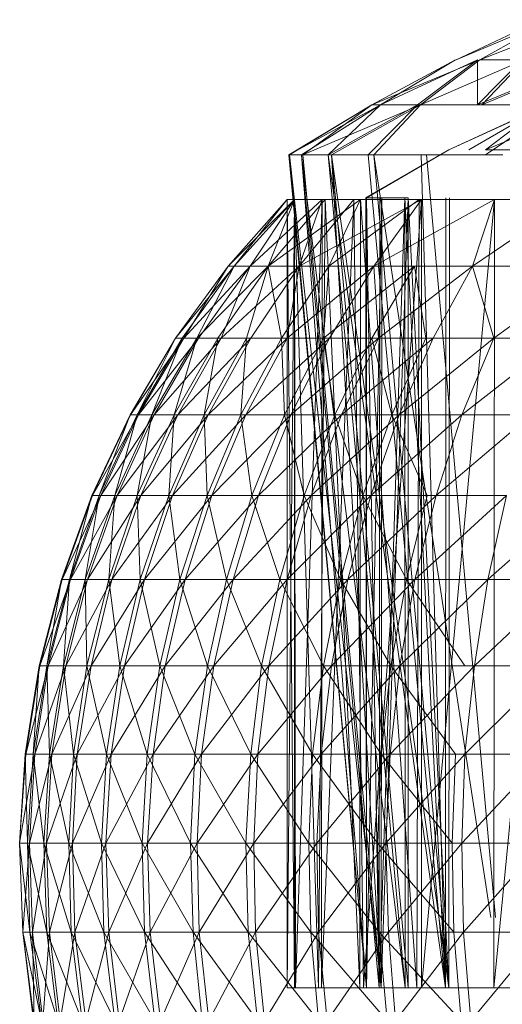
# Model space of a CAD drawing. Units: inches. Extents: x 1 to 6721, y -2 to 4750.
# Drawn here: x 1890 to 1899, y 1766 to 1785 of the extents above; entities that cross this region are included whole.
import ezdxf

# ---------------------------------------------------------------- set-up
doc = ezdxf.new("R2010")
doc.units = ezdxf.units.IN
doc.header["$MEASUREMENT"] = 0

msp = doc.modelspace()

# ---------------------------------------------------------------- linework, layer by layer
at = {"lineweight": 9}
for p, q in [((1900.436, 1784.805), (1898.611, 1784.039)), ((1900.239, 1784.805), (1898.611, 1784.039)), ((1899.064, 1784.039), (1900.436, 1784.805)), ((1901.018, 1784.805), (1899.064, 1784.039)), ((1896.995, 1783.174), (1899.064, 1784.039)), ((1896.995, 1783.174), (1898.599, 1784.039)), ((1897.158, 1783.174), (1898.599, 1784.039)), ((1897.158, 1783.174), (1899.018, 1784.039)), ((1897.867, 1783.174), (1899.018, 1784.039)), ((1899.064, 1784.039), (1897.925, 1783.174)), ((1899.925, 1784.039), (1897.925, 1783.174)), ((1899.018, 1783.174), (1899.867, 1784.039)), ((1899.018, 1783.174), (1899.018, 1784.039)), ((1899.018, 1783.174), (1901.099, 1784.039)), ((1899.064, 1784.039), (1899.925, 1784.039)), ((1899.099, 1783.174), (1901.181, 1784.039)), ((1899.099, 1783.174), (1899.925, 1784.039)), ((1896.995, 1783.174), (1895.402, 1782.212)), ((1897.158, 1783.174), (1895.402, 1782.212)), ((1895.414, 1782.212), (1896.995, 1783.174)), ((1897.158, 1783.174), (1895.646, 1782.212)), ((1896.995, 1783.174), (1895.669, 1782.212)), ((1897.925, 1783.174), (1895.669, 1782.212)), ((1897.867, 1783.174), (1896.158, 1782.212)), ((1897.158, 1783.174), (1896.158, 1782.212)), ((1897.925, 1783.174), (1896.216, 1782.212)), ((1896.925, 1782.212), (1897.867, 1783.174)), ((1896.995, 1783.174), (1897.158, 1783.174)), ((1896.995, 1783.174), (1897.925, 1783.174)), ((1897.03, 1782.212), (1897.925, 1783.174)), ((1897.867, 1783.174), (1897.158, 1783.174)), ((1897.867, 1783.174), (1899.018, 1783.174)), ((1899.099, 1783.174), (1897.925, 1783.174)), ((1898.471, 1782.313), (1900.25, 1783.133)), ((1898.471, 1782.313), (1900.274, 1783.133)), ((1898.855, 1782.313), (1900.274, 1783.133)), ((1899.018, 1783.174), (1900.599, 1783.174)), ((1899.099, 1783.174), (1901.646, 1783.174)), ((1900.599, 1783.174), (1899.169, 1782.212)), ((1899.169, 1782.313), (1901.157, 1783.133)), ((1899.169, 1782.313), (1900.25, 1783.133)), ((1898.471, 1782.313), (1896.879, 1781.389)), ((1898.471, 1782.313), (1896.89, 1781.389)), ((1899.169, 1782.313), (1900.867, 1782.313)), ((1896.89, 1766.248), (1895.402, 1782.212)), ((1896.89, 1766.248), (1895.402, 1782.212)), ((1895.414, 1782.212), (1895.402, 1782.212)), ((1895.402, 1782.212), (1895.646, 1782.212)), ((1897.169, 1766.248), (1895.414, 1782.212)), ((1896.89, 1766.248), (1895.414, 1782.212)), ((1895.414, 1782.212), (1895.669, 1782.212)), ((1896.89, 1766.248), (1895.646, 1782.212)), ((1897.134, 1766.248), (1895.646, 1782.212)), ((1897.634, 1766.248), (1895.646, 1782.212)), ((1896.158, 1782.212), (1895.646, 1782.212)), ((1897.169, 1766.248), (1895.669, 1782.212)), ((1895.669, 1782.212), (1896.216, 1782.212)), ((1896.925, 1782.212), (1896.158, 1782.212)), ((1897.634, 1766.248), (1896.158, 1782.212)), ((1898.402, 1766.248), (1896.158, 1782.212)), ((1898.471, 1766.248), (1896.216, 1782.212)), ((1897.692, 1766.248), (1896.216, 1782.212)), ((1897.169, 1766.248), (1896.216, 1782.212)), ((1897.03, 1782.212), (1896.216, 1782.212)), ((1898.402, 1766.248), (1896.925, 1782.212)), ((1896.925, 1782.212), (1897.937, 1782.212)), ((1899.276, 1767.594), (1897.03, 1782.212)), ((1898.471, 1766.248), (1897.03, 1782.212)), ((1897.03, 1782.212), (1898.041, 1782.212)), ((1898.402, 1766.248), (1897.937, 1782.212)), ((1899.361, 1767.594), (1898.041, 1782.212)), ((1899.506, 1782.212), (1898.041, 1782.212)), ((1895.367, 1781.359), (1894.239, 1780.08)), ((1895.507, 1781.359), (1894.239, 1780.08)), ((1895.507, 1781.359), (1894.355, 1780.08)), ((1895.367, 1781.359), (1894.355, 1780.08)), ((1895.507, 1781.359), (1894.658, 1780.08)), ((1896.041, 1781.359), (1894.658, 1780.08)), ((1896.774, 1781.359), (1895.007, 1780.08)), ((1896.1, 1781.359), (1895.007, 1780.08)), ((1895.507, 1781.359), (1895.007, 1780.08)), ((1895.507, 1781.359), (1895.367, 1781.359)), ((1895.367, 1781.359), (1895.367, 1766.248)), ((1895.367, 1781.359), (1895.507, 1781.359)), ((1895.507, 1766.248), (1895.367, 1781.359)), ((1895.367, 1766.248), (1895.507, 1781.359)), ((1896.1, 1781.359), (1895.507, 1781.359)), ((1895.507, 1781.359), (1896.041, 1781.359)), ((1895.972, 1766.248), (1895.507, 1781.359)), ((1895.507, 1781.359), (1895.507, 1766.248)), ((1895.507, 1781.359), (1895.53, 1766.248)), ((1895.53, 1766.248), (1896.041, 1781.359)), ((1896.041, 1781.359), (1895.6, 1780.08)), ((1896.646, 1781.359), (1895.6, 1780.08)), ((1897.948, 1781.359), (1895.6, 1780.08)), ((1896.1, 1781.359), (1895.972, 1766.248)), ((1896.041, 1781.359), (1896.03, 1766.248)), ((1896.03, 1766.248), (1896.646, 1781.359)), ((1896.041, 1781.359), (1896.646, 1781.359)), ((1896.774, 1781.359), (1896.1, 1781.359)), ((1896.762, 1766.248), (1896.1, 1781.359)), ((1897.902, 1781.359), (1896.169, 1780.08)), ((1896.774, 1781.359), (1896.169, 1780.08)), ((1896.646, 1781.359), (1897.948, 1781.359)), ((1896.646, 1781.359), (1896.832, 1766.248)), ((1896.774, 1781.359), (1896.762, 1766.248)), ((1897.902, 1781.359), (1896.774, 1781.359)), ((1897.855, 1766.248), (1896.774, 1781.359)), ((1896.832, 1766.248), (1897.948, 1781.359)), ((1896.879, 1781.389), (1896.89, 1766.248)), ((1896.879, 1781.389), (1896.89, 1766.248)), ((1896.879, 1781.389), (1896.89, 1781.389)), ((1896.879, 1781.389), (1897.181, 1781.389)), ((1897.146, 1781.389), (1896.89, 1781.389)), ((1896.89, 1781.389), (1896.89, 1766.248)), ((1896.89, 1781.389), (1897.134, 1766.248)), ((1897.181, 1781.389), (1896.89, 1766.248)), ((1897.948, 1781.359), (1897.03, 1780.08)), ((1899.344, 1781.359), (1897.03, 1780.08)), ((1897.146, 1781.389), (1897.134, 1766.248)), ((1897.623, 1781.389), (1897.134, 1766.248)), ((1897.146, 1781.389), (1897.623, 1781.389)), ((1897.692, 1781.389), (1897.169, 1766.248)), ((1897.181, 1781.389), (1897.169, 1766.248)), ((1897.692, 1781.389), (1897.181, 1781.389)), ((1897.623, 1781.389), (1897.634, 1766.248)), ((1897.623, 1781.389), (1898.402, 1766.248)), ((1897.692, 1781.389), (1898.471, 1766.248)), ((1897.692, 1781.389), (1897.692, 1766.248)), ((1897.902, 1781.359), (1897.855, 1766.248)), ((1897.948, 1781.359), (1899.344, 1781.359)), ((1897.948, 1781.359), (1897.948, 1766.248)), ((1897.948, 1766.248), (1899.344, 1781.359)), ((1898.413, 1781.389), (1898.402, 1766.248)), ((1898.483, 1781.389), (1898.471, 1766.248)), ((1899.344, 1781.359), (1898.925, 1780.08)), ((1900.797, 1781.359), (1898.925, 1780.08)), ((1899.344, 1781.359), (1899.332, 1766.248)), ((1899.332, 1766.248), (1900.797, 1781.359)), ((1899.344, 1781.359), (1900.797, 1781.359)), ((1894.239, 1780.08), (1893.228, 1778.699)), ((1894.239, 1780.08), (1893.228, 1778.699)), ((1894.355, 1780.08), (1893.228, 1778.699)), ((1894.355, 1780.08), (1893.356, 1778.699)), ((1894.658, 1780.08), (1893.39, 1778.699)), ((1894.239, 1780.08), (1893.39, 1778.699)), ((1894.355, 1780.08), (1893.635, 1778.699)), ((1895.007, 1780.08), (1893.635, 1778.699)), ((1894.658, 1780.08), (1893.669, 1778.699)), ((1895.007, 1780.08), (1894.042, 1778.699)), ((1895.6, 1780.08), (1894.1, 1778.699)), ((1894.658, 1780.08), (1894.1, 1778.699)), ((1894.658, 1780.08), (1894.239, 1780.08)), ((1894.239, 1780.08), (1894.355, 1780.08)), ((1894.355, 1780.08), (1895.007, 1780.08)), ((1895.007, 1780.08), (1894.588, 1778.699)), ((1895.6, 1780.08), (1894.658, 1780.08)), ((1895.6, 1780.08), (1894.669, 1778.699)), ((1895.007, 1780.08), (1896.169, 1780.08)), ((1895.007, 1780.08), (1895.262, 1778.699)), ((1896.169, 1780.08), (1895.262, 1778.699)), ((1897.03, 1780.08), (1895.367, 1778.699)), ((1895.6, 1780.08), (1895.367, 1778.699)), ((1897.03, 1780.08), (1895.6, 1780.08)), ((1896.169, 1780.08), (1896.065, 1778.699)), ((1897.809, 1780.08), (1896.065, 1778.699)), ((1896.169, 1780.08), (1897.809, 1780.08)), ((1897.03, 1780.08), (1896.181, 1778.699)), ((1897.809, 1780.08), (1896.995, 1778.699)), ((1898.925, 1780.08), (1897.03, 1780.08)), ((1897.03, 1780.08), (1897.123, 1778.699)), ((1898.925, 1780.08), (1897.123, 1778.699)), ((1897.809, 1780.08), (1898.03, 1778.699)), ((1898.925, 1780.08), (1898.169, 1778.699)), ((1901.215, 1780.08), (1898.925, 1780.08)), ((1898.925, 1780.08), (1899.332, 1778.699)), ((1901.215, 1780.08), (1899.332, 1778.699)), ((1893.228, 1778.699), (1892.356, 1777.229)), ((1893.228, 1778.699), (1892.356, 1777.229)), ((1893.228, 1778.699), (1892.367, 1777.229)), ((1893.39, 1778.699), (1892.367, 1777.229)), ((1893.356, 1778.699), (1892.495, 1777.229)), ((1893.228, 1778.699), (1892.495, 1777.229)), ((1893.39, 1778.699), (1892.518, 1777.229)), ((1893.669, 1778.699), (1892.518, 1777.229)), ((1893.635, 1778.699), (1892.774, 1777.229)), ((1893.356, 1778.699), (1892.774, 1777.229)), ((1893.669, 1778.699), (1892.821, 1777.229)), ((1894.1, 1778.699), (1892.821, 1777.229)), ((1894.042, 1778.699), (1893.204, 1777.229)), ((1893.635, 1778.699), (1893.204, 1777.229)), ((1893.356, 1778.699), (1893.228, 1778.699)), ((1893.228, 1778.699), (1893.39, 1778.699)), ((1894.1, 1778.699), (1893.274, 1777.229)), ((1894.669, 1778.699), (1893.274, 1777.229)), ((1893.635, 1778.699), (1893.356, 1778.699)), ((1893.39, 1778.699), (1893.669, 1778.699)), ((1894.042, 1778.699), (1893.635, 1778.699)), ((1893.669, 1778.699), (1894.1, 1778.699)), ((1894.588, 1778.699), (1893.774, 1777.229)), ((1894.042, 1778.699), (1893.774, 1777.229)), ((1894.669, 1778.699), (1893.855, 1777.229)), ((1895.367, 1778.699), (1893.855, 1777.229)), ((1894.588, 1778.699), (1894.042, 1778.699)), ((1894.1, 1778.699), (1894.669, 1778.699)), ((1895.262, 1778.699), (1894.483, 1777.229)), ((1894.588, 1778.699), (1894.483, 1777.229)), ((1895.367, 1778.699), (1894.576, 1777.229)), ((1896.181, 1778.699), (1894.576, 1777.229)), ((1895.262, 1778.699), (1894.588, 1778.699)), ((1894.669, 1778.699), (1895.367, 1778.699)), ((1896.065, 1778.699), (1895.262, 1778.699)), ((1895.262, 1778.699), (1895.32, 1777.229)), ((1896.065, 1778.699), (1895.32, 1777.229)), ((1895.367, 1778.699), (1896.181, 1778.699)), ((1896.181, 1778.699), (1895.437, 1777.229)), ((1897.123, 1778.699), (1895.437, 1777.229)), ((1896.995, 1778.699), (1896.065, 1778.699)), ((1896.065, 1778.699), (1896.286, 1777.229)), ((1896.181, 1778.699), (1897.123, 1778.699)), ((1896.995, 1778.699), (1896.286, 1777.229)), ((1897.123, 1778.699), (1896.413, 1777.229)), ((1898.169, 1778.699), (1896.413, 1777.229)), ((1898.03, 1778.699), (1896.995, 1778.699)), ((1896.995, 1778.699), (1897.379, 1777.229)), ((1897.123, 1778.699), (1898.169, 1778.699)), ((1898.03, 1778.699), (1897.379, 1777.229)), ((1898.169, 1778.699), (1897.518, 1777.229)), ((1899.332, 1778.699), (1897.518, 1777.229)), ((1898.169, 1778.699), (1899.332, 1778.699)), ((1899.332, 1778.699), (1898.716, 1777.229)), ((1900.588, 1778.699), (1898.716, 1777.229)), ((1899.332, 1778.699), (1900.588, 1778.699)), ((1892.356, 1777.229), (1891.623, 1775.684)), ((1892.367, 1777.229), (1891.623, 1775.684)), ((1892.367, 1777.229), (1891.635, 1775.684)), ((1892.518, 1777.229), (1891.635, 1775.684)), ((1892.495, 1777.229), (1891.763, 1775.684)), ((1892.356, 1777.229), (1891.763, 1775.684)), ((1892.518, 1777.229), (1891.797, 1775.684)), ((1892.821, 1777.229), (1891.797, 1775.684)), ((1892.774, 1777.229), (1892.065, 1775.684)), ((1892.495, 1777.229), (1892.065, 1775.684)), ((1892.821, 1777.229), (1892.111, 1775.684)), ((1893.274, 1777.229), (1892.111, 1775.684)), ((1892.495, 1777.229), (1892.356, 1777.229)), ((1892.356, 1777.229), (1892.367, 1777.229)), ((1892.367, 1777.229), (1892.518, 1777.229)), ((1893.204, 1777.229), (1892.495, 1775.684)), ((1892.774, 1777.229), (1892.495, 1777.229)), ((1892.774, 1777.229), (1892.495, 1775.684)), ((1892.518, 1777.229), (1892.821, 1777.229)), ((1893.274, 1777.229), (1892.565, 1775.684)), ((1893.855, 1777.229), (1892.565, 1775.684)), ((1893.204, 1777.229), (1892.774, 1777.229)), ((1892.821, 1777.229), (1893.274, 1777.229)), ((1893.774, 1777.229), (1893.1, 1775.684)), ((1893.204, 1777.229), (1893.1, 1775.684)), ((1893.855, 1777.229), (1893.169, 1775.684)), ((1894.576, 1777.229), (1893.169, 1775.684)), ((1893.774, 1777.229), (1893.204, 1777.229)), ((1893.274, 1777.229), (1893.855, 1777.229)), ((1894.483, 1777.229), (1893.774, 1777.229)), ((1893.774, 1777.229), (1893.832, 1775.684)), ((1894.483, 1777.229), (1893.832, 1775.684)), ((1893.855, 1777.229), (1894.576, 1777.229)), ((1894.576, 1777.229), (1893.925, 1775.684)), ((1895.437, 1777.229), (1893.925, 1775.684)), ((1895.32, 1777.229), (1894.483, 1777.229)), ((1894.483, 1777.229), (1894.693, 1775.684)), ((1894.576, 1777.229), (1895.437, 1777.229)), ((1895.32, 1777.229), (1894.693, 1775.684)), ((1895.437, 1777.229), (1894.821, 1775.684)), ((1896.413, 1777.229), (1894.821, 1775.684)), ((1896.286, 1777.229), (1895.32, 1777.229)), ((1895.32, 1777.229), (1895.693, 1775.684)), ((1895.437, 1777.229), (1896.413, 1777.229)), ((1896.286, 1777.229), (1895.693, 1775.684)), ((1896.413, 1777.229), (1895.832, 1775.684)), ((1897.518, 1777.229), (1895.832, 1775.684)), ((1897.379, 1777.229), (1896.286, 1777.229)), ((1896.286, 1777.229), (1896.82, 1775.684)), ((1896.413, 1777.229), (1897.518, 1777.229)), ((1897.379, 1777.229), (1896.82, 1775.684)), ((1897.518, 1777.229), (1896.972, 1775.684)), ((1898.716, 1777.229), (1896.972, 1775.684)), ((1898.564, 1777.229), (1897.379, 1777.229)), ((1897.379, 1777.229), (1898.053, 1775.684)), ((1897.518, 1777.229), (1898.716, 1777.229)), ((1898.716, 1777.229), (1898.227, 1775.684)), ((1900.041, 1777.229), (1898.227, 1775.684)), ((1898.716, 1777.229), (1900.041, 1777.229)), ((1891.623, 1775.684), (1891.042, 1774.075)), ((1891.635, 1775.684), (1891.042, 1774.075)), ((1891.635, 1775.684), (1891.053, 1774.075)), ((1891.797, 1775.684), (1891.053, 1774.075)), ((1891.763, 1775.684), (1891.193, 1774.075)), ((1891.623, 1775.684), (1891.193, 1774.075)), ((1891.797, 1775.684), (1891.216, 1774.075)), ((1892.111, 1775.684), (1891.216, 1774.075)), ((1892.065, 1775.684), (1891.495, 1774.075)), ((1891.763, 1775.684), (1891.495, 1774.075)), ((1892.111, 1775.684), (1891.542, 1774.075)), ((1892.565, 1775.684), (1891.542, 1774.075)), ((1891.763, 1775.684), (1891.623, 1775.684)), ((1891.623, 1775.684), (1891.635, 1775.684)), ((1891.635, 1775.684), (1891.797, 1775.684)), ((1892.065, 1775.684), (1891.763, 1775.684)), ((1891.797, 1775.684), (1892.111, 1775.684)), ((1892.495, 1775.684), (1891.949, 1774.075)), ((1892.065, 1775.684), (1891.949, 1774.075)), ((1892.565, 1775.684), (1892.007, 1774.075)), ((1893.169, 1775.684), (1892.007, 1774.075)), ((1892.495, 1775.684), (1892.065, 1775.684)), ((1892.111, 1775.684), (1892.565, 1775.684)), ((1893.1, 1775.684), (1892.495, 1775.684)), ((1892.495, 1775.684), (1892.553, 1774.075)), ((1893.1, 1775.684), (1892.553, 1774.075)), ((1892.565, 1775.684), (1893.169, 1775.684)), ((1893.169, 1775.684), (1892.635, 1774.075)), ((1893.925, 1775.684), (1892.635, 1774.075)), ((1893.832, 1775.684), (1893.1, 1775.684)), ((1893.1, 1775.684), (1893.309, 1774.075)), ((1893.169, 1775.684), (1893.925, 1775.684)), ((1893.832, 1775.684), (1893.309, 1774.075)), ((1893.925, 1775.684), (1893.414, 1774.075)), ((1894.821, 1775.684), (1893.414, 1774.075)), ((1894.693, 1775.684), (1893.832, 1775.684)), ((1893.832, 1775.684), (1894.204, 1774.075)), ((1893.925, 1775.684), (1894.821, 1775.684)), ((1894.693, 1775.684), (1894.204, 1774.075)), ((1894.821, 1775.684), (1894.332, 1774.075)), ((1895.832, 1775.684), (1894.332, 1774.075)), ((1895.693, 1775.684), (1894.693, 1775.684)), ((1894.693, 1775.684), (1895.227, 1774.075)), ((1894.821, 1775.684), (1895.832, 1775.684)), ((1895.693, 1775.684), (1895.227, 1774.075)), ((1895.832, 1775.684), (1895.367, 1774.075)), ((1896.972, 1775.684), (1895.367, 1774.075)), ((1896.82, 1775.684), (1895.693, 1775.684)), ((1895.693, 1775.684), (1896.39, 1774.075)), ((1895.832, 1775.684), (1896.972, 1775.684)), ((1896.82, 1775.684), (1896.39, 1774.075)), ((1896.972, 1775.684), (1896.53, 1774.075)), ((1898.227, 1775.684), (1896.53, 1774.075)), ((1898.053, 1775.684), (1896.82, 1775.684)), ((1896.82, 1775.684), (1897.658, 1774.075)), ((1896.972, 1775.684), (1898.227, 1775.684)), ((1898.053, 1775.684), (1897.658, 1774.075)), ((1898.227, 1775.684), (1897.82, 1774.075)), ((1899.576, 1775.684), (1897.82, 1774.075)), ((1898.227, 1775.684), (1899.576, 1775.684)), ((1899.576, 1775.684), (1899.216, 1774.075)), ((1901.041, 1775.684), (1899.216, 1774.075)), ((1891.042, 1774.075), (1890.611, 1772.419)), ((1891.053, 1774.075), (1890.611, 1772.419)), ((1891.053, 1774.075), (1890.623, 1772.419)), ((1891.216, 1774.075), (1890.623, 1772.419)), ((1891.193, 1774.075), (1890.763, 1772.419)), ((1891.042, 1774.075), (1890.763, 1772.419)), ((1891.216, 1774.075), (1890.786, 1772.419)), ((1891.542, 1774.075), (1890.786, 1772.419)), ((1891.193, 1774.075), (1891.042, 1774.075)), ((1891.042, 1774.075), (1891.053, 1774.075)), ((1891.053, 1774.075), (1891.216, 1774.075)), ((1891.495, 1774.075), (1891.077, 1772.419)), ((1891.193, 1774.075), (1891.077, 1772.419)), ((1891.542, 1774.075), (1891.123, 1772.419)), ((1892.007, 1774.075), (1891.123, 1772.419)), ((1891.495, 1774.075), (1891.193, 1774.075)), ((1891.216, 1774.075), (1891.542, 1774.075)), ((1891.949, 1774.075), (1891.495, 1774.075)), ((1891.495, 1774.075), (1891.53, 1772.419)), ((1891.949, 1774.075), (1891.53, 1772.419)), ((1891.542, 1774.075), (1892.007, 1774.075)), ((1892.007, 1774.075), (1891.611, 1772.419)), ((1892.635, 1774.075), (1891.611, 1772.419)), ((1892.553, 1774.075), (1891.949, 1774.075)), ((1891.949, 1774.075), (1892.158, 1772.419)), ((1892.007, 1774.075), (1892.635, 1774.075)), ((1892.553, 1774.075), (1892.158, 1772.419)), ((1892.635, 1774.075), (1892.251, 1772.419)), ((1893.414, 1774.075), (1892.251, 1772.419)), ((1893.309, 1774.075), (1892.553, 1774.075)), ((1892.553, 1774.075), (1892.925, 1772.419)), ((1892.635, 1774.075), (1893.414, 1774.075)), ((1893.309, 1774.075), (1892.925, 1772.419)), ((1893.414, 1774.075), (1893.03, 1772.419)), ((1894.332, 1774.075), (1893.03, 1772.419)), ((1894.204, 1774.075), (1893.309, 1774.075)), ((1893.309, 1774.075), (1893.844, 1772.419)), ((1893.414, 1774.075), (1894.332, 1774.075)), ((1894.204, 1774.075), (1893.844, 1772.419)), ((1894.332, 1774.075), (1893.96, 1772.419)), ((1895.367, 1774.075), (1893.96, 1772.419)), ((1895.227, 1774.075), (1894.204, 1774.075)), ((1894.204, 1774.075), (1894.879, 1772.419)), ((1894.332, 1774.075), (1895.367, 1774.075)), ((1895.227, 1774.075), (1894.879, 1772.419)), ((1895.367, 1774.075), (1895.018, 1772.419)), ((1896.53, 1774.075), (1895.018, 1772.419)), ((1896.39, 1774.075), (1895.227, 1774.075)), ((1895.227, 1774.075), (1896.065, 1772.419)), ((1895.367, 1774.075), (1896.53, 1774.075)), ((1896.39, 1774.075), (1896.065, 1772.419)), ((1896.53, 1774.075), (1896.216, 1772.419)), ((1897.82, 1774.075), (1896.216, 1772.419)), ((1897.658, 1774.075), (1896.39, 1774.075)), ((1896.39, 1774.075), (1897.355, 1772.419)), ((1896.53, 1774.075), (1897.82, 1774.075)), ((1897.658, 1774.075), (1897.355, 1772.419)), ((1897.82, 1774.075), (1897.53, 1772.419)), ((1899.216, 1774.075), (1897.53, 1772.419)), ((1899.03, 1774.075), (1897.658, 1774.075)), ((1897.658, 1774.075), (1898.774, 1772.419)), ((1897.82, 1774.075), (1899.216, 1774.075)), ((1899.216, 1774.075), (1898.96, 1772.419)), ((1900.716, 1774.075), (1898.96, 1772.419)), ((1899.216, 1774.075), (1900.716, 1774.075)), ((1890.611, 1772.419), (1890.344, 1770.73)), ((1890.623, 1772.419), (1890.344, 1770.73)), ((1890.623, 1772.419), (1890.356, 1770.73)), ((1890.786, 1772.419), (1890.356, 1770.73)), ((1890.763, 1772.419), (1890.495, 1770.73)), ((1890.611, 1772.419), (1890.495, 1770.73)), ((1890.786, 1772.419), (1890.53, 1770.73)), ((1891.123, 1772.419), (1890.53, 1770.73)), ((1890.763, 1772.419), (1890.611, 1772.419)), ((1890.611, 1772.419), (1890.623, 1772.419)), ((1890.623, 1772.419), (1890.786, 1772.419)), ((1891.077, 1772.419), (1890.763, 1772.419)), ((1890.763, 1772.419), (1890.809, 1770.73)), ((1890.786, 1772.419), (1891.123, 1772.419)), ((1891.077, 1772.419), (1890.809, 1770.73)), ((1891.123, 1772.419), (1890.856, 1770.73)), ((1891.611, 1772.419), (1890.856, 1770.73)), ((1891.53, 1772.419), (1891.077, 1772.419)), ((1891.077, 1772.419), (1891.274, 1770.73)), ((1891.123, 1772.419), (1891.611, 1772.419)), ((1891.53, 1772.419), (1891.274, 1770.73)), ((1891.611, 1772.419), (1891.344, 1770.73)), ((1892.251, 1772.419), (1891.344, 1770.73)), ((1892.158, 1772.419), (1891.53, 1772.419)), ((1891.53, 1772.419), (1891.902, 1770.73)), ((1891.611, 1772.419), (1892.251, 1772.419)), ((1892.158, 1772.419), (1891.902, 1770.73)), ((1892.251, 1772.419), (1891.995, 1770.73)), ((1893.03, 1772.419), (1891.995, 1770.73)), ((1892.925, 1772.419), (1892.158, 1772.419)), ((1892.158, 1772.419), (1892.681, 1770.73)), ((1892.251, 1772.419), (1893.03, 1772.419)), ((1892.925, 1772.419), (1892.681, 1770.73)), ((1893.03, 1772.419), (1892.797, 1770.73)), ((1893.96, 1772.419), (1892.797, 1770.73)), ((1893.844, 1772.419), (1892.925, 1772.419)), ((1892.925, 1772.419), (1893.6, 1770.73)), ((1893.03, 1772.419), (1893.96, 1772.419)), ((1893.844, 1772.419), (1893.6, 1770.73)), ((1893.96, 1772.419), (1893.728, 1770.73)), ((1895.018, 1772.419), (1893.728, 1770.73)), ((1894.879, 1772.419), (1893.844, 1772.419)), ((1893.844, 1772.419), (1894.669, 1770.73)), ((1893.96, 1772.419), (1895.018, 1772.419)), ((1894.879, 1772.419), (1894.669, 1770.73)), ((1895.018, 1772.419), (1894.809, 1770.73)), ((1896.216, 1772.419), (1894.809, 1770.73)), ((1896.065, 1772.419), (1894.879, 1772.419)), ((1894.879, 1772.419), (1895.855, 1770.73)), ((1895.018, 1772.419), (1896.216, 1772.419)), ((1896.065, 1772.419), (1895.855, 1770.73)), ((1896.216, 1772.419), (1896.018, 1770.73)), ((1897.53, 1772.419), (1896.018, 1770.73)), ((1897.355, 1772.419), (1896.065, 1772.419)), ((1896.065, 1772.419), (1897.169, 1770.73)), ((1896.216, 1772.419), (1897.53, 1772.419)), ((1897.355, 1772.419), (1897.169, 1770.73)), ((1897.53, 1772.419), (1897.344, 1770.73)), ((1898.96, 1772.419), (1897.344, 1770.73)), ((1898.774, 1772.419), (1897.355, 1772.419)), ((1897.355, 1772.419), (1898.599, 1770.73)), ((1897.53, 1772.419), (1898.96, 1772.419)), ((1898.96, 1772.419), (1898.774, 1770.73)), ((1900.471, 1772.419), (1898.774, 1770.73)), ((1898.96, 1772.419), (1900.471, 1772.419)), ((1890.344, 1770.73), (1890.239, 1769.023)), ((1890.356, 1770.73), (1890.239, 1769.023)), ((1890.356, 1770.73), (1890.239, 1769.023)), ((1890.53, 1770.73), (1890.239, 1769.023)), ((1890.495, 1770.73), (1890.344, 1770.73)), ((1890.344, 1770.73), (1890.356, 1770.73)), ((1890.344, 1770.73), (1890.391, 1769.023)), ((1890.356, 1770.73), (1890.53, 1770.73)), ((1890.495, 1770.73), (1890.391, 1769.023)), ((1890.53, 1770.73), (1890.425, 1769.023)), ((1890.856, 1770.73), (1890.425, 1769.023)), ((1890.809, 1770.73), (1890.495, 1770.73)), ((1890.495, 1770.73), (1890.704, 1769.023)), ((1890.53, 1770.73), (1890.856, 1770.73)), ((1890.809, 1770.73), (1890.704, 1769.023)), ((1890.856, 1770.73), (1890.751, 1769.023)), ((1891.344, 1770.73), (1890.751, 1769.023)), ((1891.274, 1770.73), (1890.809, 1770.73)), ((1890.809, 1770.73), (1891.181, 1769.023)), ((1890.856, 1770.73), (1891.344, 1770.73)), ((1891.274, 1770.73), (1891.181, 1769.023)), ((1891.344, 1770.73), (1891.251, 1769.023)), ((1891.995, 1770.73), (1891.251, 1769.023)), ((1891.902, 1770.73), (1891.274, 1770.73)), ((1891.274, 1770.73), (1891.809, 1769.023)), ((1891.344, 1770.73), (1891.995, 1770.73)), ((1891.902, 1770.73), (1891.809, 1769.023)), ((1891.995, 1770.73), (1891.89, 1769.023)), ((1892.797, 1770.73), (1891.89, 1769.023)), ((1892.681, 1770.73), (1891.902, 1770.73)), ((1891.902, 1770.73), (1892.588, 1769.023)), ((1891.995, 1770.73), (1892.797, 1770.73)), ((1892.681, 1770.73), (1892.588, 1769.023)), ((1893.6, 1770.73), (1892.681, 1770.73)), ((1892.681, 1770.73), (1893.518, 1769.023)), ((1892.797, 1770.73), (1892.693, 1769.023)), ((1893.728, 1770.73), (1892.693, 1769.023)), ((1892.797, 1770.73), (1893.728, 1770.73)), ((1893.6, 1770.73), (1893.518, 1769.023)), ((1894.669, 1770.73), (1893.6, 1770.73)), ((1893.6, 1770.73), (1894.576, 1769.023)), ((1893.728, 1770.73), (1893.646, 1769.023)), ((1894.809, 1770.73), (1893.646, 1769.023)), ((1893.728, 1770.73), (1894.809, 1770.73)), ((1894.669, 1770.73), (1894.576, 1769.023)), ((1895.855, 1770.73), (1894.669, 1770.73)), ((1894.669, 1770.73), (1895.786, 1769.023)), ((1894.809, 1770.73), (1894.728, 1769.023)), ((1896.018, 1770.73), (1894.728, 1769.023)), ((1894.809, 1770.73), (1896.018, 1770.73)), ((1895.855, 1770.73), (1895.786, 1769.023)), ((1897.169, 1770.73), (1895.855, 1770.73)), ((1895.855, 1770.73), (1897.099, 1769.023)), ((1896.018, 1770.73), (1895.937, 1769.023)), ((1897.344, 1770.73), (1895.937, 1769.023)), ((1896.018, 1770.73), (1897.344, 1770.73)), ((1897.169, 1770.73), (1897.099, 1769.023)), ((1898.599, 1770.73), (1897.169, 1770.73)), ((1897.169, 1770.73), (1898.53, 1769.023)), ((1897.344, 1770.73), (1897.262, 1769.023)), ((1898.774, 1770.73), (1897.262, 1769.023)), ((1897.344, 1770.73), (1898.774, 1770.73)), ((1898.599, 1770.73), (1898.53, 1769.023)), ((1898.774, 1770.73), (1898.716, 1769.023)), ((1900.32, 1770.73), (1898.716, 1769.023)), ((1898.774, 1770.73), (1900.32, 1770.73)), ((1890.239, 1769.023), (1890.298, 1767.314)), ((1890.239, 1769.023), (1890.298, 1767.314)), ((1890.391, 1769.023), (1890.239, 1769.023)), ((1890.239, 1769.023), (1890.437, 1767.314)), ((1890.239, 1769.023), (1890.425, 1769.023)), ((1890.239, 1769.023), (1890.298, 1767.314)), ((1890.425, 1769.023), (1890.298, 1767.314)), ((1890.704, 1769.023), (1890.391, 1769.023)), ((1890.391, 1769.023), (1890.763, 1767.314)), ((1890.391, 1769.023), (1890.437, 1767.314)), ((1890.425, 1769.023), (1890.751, 1769.023)), ((1890.425, 1769.023), (1890.484, 1767.314)), ((1890.751, 1769.023), (1890.484, 1767.314)), ((1891.181, 1769.023), (1890.704, 1769.023)), ((1890.704, 1769.023), (1891.228, 1767.314)), ((1890.704, 1769.023), (1890.763, 1767.314)), ((1890.751, 1769.023), (1891.251, 1769.023)), ((1890.751, 1769.023), (1890.809, 1767.314)), ((1891.251, 1769.023), (1890.809, 1767.314)), ((1891.809, 1769.023), (1891.181, 1769.023)), ((1891.181, 1769.023), (1891.856, 1767.314)), ((1891.181, 1769.023), (1891.228, 1767.314)), ((1891.251, 1769.023), (1891.89, 1769.023)), ((1891.251, 1769.023), (1891.297, 1767.314)), ((1891.89, 1769.023), (1891.297, 1767.314)), ((1892.588, 1769.023), (1891.809, 1769.023)), ((1891.809, 1769.023), (1892.635, 1767.314)), ((1891.809, 1769.023), (1891.856, 1767.314)), ((1891.89, 1769.023), (1892.693, 1769.023)), ((1891.89, 1769.023), (1891.949, 1767.314)), ((1892.693, 1769.023), (1891.949, 1767.314)), ((1893.518, 1769.023), (1892.588, 1769.023)), ((1892.588, 1769.023), (1893.565, 1767.314)), ((1892.588, 1769.023), (1892.635, 1767.314)), ((1892.693, 1769.023), (1893.646, 1769.023)), ((1892.693, 1769.023), (1892.739, 1767.314)), ((1893.646, 1769.023), (1892.739, 1767.314)), ((1894.576, 1769.023), (1893.518, 1769.023)), ((1893.518, 1769.023), (1894.623, 1767.314)), ((1893.518, 1769.023), (1893.565, 1767.314)), ((1893.646, 1769.023), (1894.728, 1769.023)), ((1893.646, 1769.023), (1893.681, 1767.314)), ((1894.728, 1769.023), (1893.681, 1767.314)), ((1895.786, 1769.023), (1894.576, 1769.023)), ((1894.576, 1769.023), (1895.82, 1767.314)), ((1894.576, 1769.023), (1894.623, 1767.314)), ((1894.728, 1769.023), (1895.937, 1769.023)), ((1894.728, 1769.023), (1894.762, 1767.314)), ((1895.937, 1769.023), (1894.762, 1767.314)), ((1897.099, 1769.023), (1895.786, 1769.023)), ((1895.786, 1769.023), (1897.134, 1767.314)), ((1895.786, 1769.023), (1895.82, 1767.314)), ((1895.937, 1769.023), (1897.262, 1769.023)), ((1895.937, 1769.023), (1895.972, 1767.314)), ((1897.262, 1769.023), (1895.972, 1767.314)), ((1898.53, 1769.023), (1897.099, 1769.023)), ((1897.099, 1769.023), (1898.564, 1767.314)), ((1897.099, 1769.023), (1897.134, 1767.314)), ((1897.262, 1769.023), (1898.716, 1769.023)), ((1897.262, 1769.023), (1897.309, 1767.314)), ((1898.716, 1769.023), (1897.309, 1767.314)), ((1898.53, 1769.023), (1898.564, 1767.314)), ((1898.716, 1769.023), (1900.262, 1769.023)), ((1898.716, 1769.023), (1898.751, 1767.314)), ((1900.262, 1769.023), (1898.751, 1767.314)), ((1890.298, 1767.314), (1890.507, 1765.618)), ((1890.298, 1767.314), (1890.507, 1765.618)), ((1890.437, 1767.314), (1890.298, 1767.314)), ((1890.298, 1767.314), (1890.658, 1765.618)), ((1890.298, 1767.314), (1890.484, 1767.314)), ((1890.298, 1767.314), (1890.518, 1765.618)), ((1890.763, 1767.314), (1890.437, 1767.314)), ((1890.437, 1767.314), (1890.972, 1765.618)), ((1890.437, 1767.314), (1890.658, 1765.618)), ((1890.484, 1767.314), (1890.809, 1767.314)), ((1890.484, 1767.314), (1890.518, 1765.618)), ((1890.484, 1767.314), (1890.681, 1765.618)), ((1890.809, 1767.314), (1890.681, 1765.618)), ((1891.228, 1767.314), (1890.763, 1767.314)), ((1890.763, 1767.314), (1891.437, 1765.618)), ((1890.763, 1767.314), (1890.972, 1765.618)), ((1890.809, 1767.314), (1891.297, 1767.314)), ((1890.809, 1767.314), (1891.018, 1765.618)), ((1891.297, 1767.314), (1891.018, 1765.618)), ((1891.856, 1767.314), (1891.228, 1767.314)), ((1891.228, 1767.314), (1892.065, 1765.618)), ((1891.228, 1767.314), (1891.437, 1765.618)), ((1891.297, 1767.314), (1891.949, 1767.314)), ((1891.297, 1767.314), (1891.507, 1765.618)), ((1891.949, 1767.314), (1891.507, 1765.618)), ((1892.635, 1767.314), (1891.856, 1767.314)), ((1891.856, 1767.314), (1892.832, 1765.618)), ((1891.856, 1767.314), (1892.065, 1765.618)), ((1891.949, 1767.314), (1892.739, 1767.314)), ((1891.949, 1767.314), (1892.146, 1765.618)), ((1892.739, 1767.314), (1892.146, 1765.618)), ((1893.565, 1767.314), (1892.635, 1767.314)), ((1892.635, 1767.314), (1893.739, 1765.618)), ((1892.635, 1767.314), (1892.832, 1765.618)), ((1892.739, 1767.314), (1893.681, 1767.314)), ((1892.739, 1767.314), (1892.937, 1765.618)), ((1893.681, 1767.314), (1892.937, 1765.618)), ((1894.623, 1767.314), (1893.565, 1767.314)), ((1893.565, 1767.314), (1894.797, 1765.618)), ((1893.565, 1767.314), (1893.739, 1765.618)), ((1893.681, 1767.314), (1894.762, 1767.314)), ((1893.681, 1767.314), (1893.867, 1765.618)), ((1894.762, 1767.314), (1893.867, 1765.618)), ((1895.82, 1767.314), (1894.623, 1767.314)), ((1894.623, 1767.314), (1895.972, 1765.618)), ((1894.623, 1767.314), (1894.797, 1765.618)), ((1894.762, 1767.314), (1895.972, 1767.314)), ((1894.762, 1767.314), (1894.937, 1765.618)), ((1895.972, 1767.314), (1894.937, 1765.618)), ((1897.134, 1767.314), (1895.82, 1767.314)), ((1895.82, 1767.314), (1897.285, 1765.618)), ((1895.82, 1767.314), (1895.972, 1765.618)), ((1895.972, 1767.314), (1897.309, 1767.314)), ((1895.972, 1767.314), (1896.134, 1765.618)), ((1897.309, 1767.314), (1896.134, 1765.618)), ((1898.564, 1767.314), (1897.134, 1767.314)), ((1897.134, 1767.314), (1898.704, 1765.618)), ((1897.134, 1767.314), (1897.285, 1765.618)), ((1897.309, 1767.314), (1898.751, 1767.314)), ((1897.309, 1767.314), (1897.448, 1765.618)), ((1898.751, 1767.314), (1897.448, 1765.618)), ((1898.564, 1767.314), (1898.704, 1765.618)), ((1898.751, 1767.314), (1900.297, 1767.314)), ((1898.751, 1767.314), (1898.89, 1765.618)), ((1900.297, 1767.314), (1898.89, 1765.618)), ((1895.507, 1766.248), (1895.367, 1766.248)), ((1895.367, 1766.248), (1895.53, 1766.248)), ((1895.367, 1766.248), (1899.332, 1766.248)), ((1895.367, 1766.248), (1899.332, 1766.248)), ((1895.972, 1766.248), (1895.507, 1766.248)), ((1895.507, 1766.248), (1899.332, 1766.248)), ((1895.53, 1766.248), (1896.03, 1766.248)), ((1895.53, 1766.248), (1899.332, 1766.248)), ((1895.53, 1766.248), (1899.332, 1766.248)), ((1896.762, 1766.248), (1895.972, 1766.248)), ((1895.972, 1766.248), (1899.332, 1766.248)), ((1895.972, 1766.248), (1899.332, 1766.248)), ((1896.03, 1766.248), (1896.832, 1766.248)), ((1896.03, 1766.248), (1899.332, 1766.248)), ((1897.855, 1766.248), (1896.762, 1766.248)), ((1896.762, 1766.248), (1899.332, 1766.248)), ((1896.762, 1766.248), (1899.332, 1766.248)), ((1896.832, 1766.248), (1897.948, 1766.248)), ((1896.832, 1766.248), (1899.332, 1766.248)), ((1896.832, 1766.248), (1899.332, 1766.248)), ((1897.169, 1766.248), (1896.89, 1766.248)), ((1896.89, 1766.248), (1897.134, 1766.248)), ((1897.134, 1766.248), (1897.634, 1766.248)), ((1897.692, 1766.248), (1897.169, 1766.248)), ((1897.634, 1766.248), (1898.402, 1766.248)), ((1898.471, 1766.248), (1897.692, 1766.248)), ((1899.216, 1766.248), (1897.855, 1766.248)), ((1897.948, 1766.248), (1899.332, 1766.248)), ((1898.402, 1766.248), (1899.39, 1766.248)), ((1899.483, 1766.248), (1898.471, 1766.248)), ((1899.332, 1766.248), (1900.971, 1766.248))]:
    msp.add_line(p, q, dxfattribs=at)

doc.saveas('drawing.dxf')
